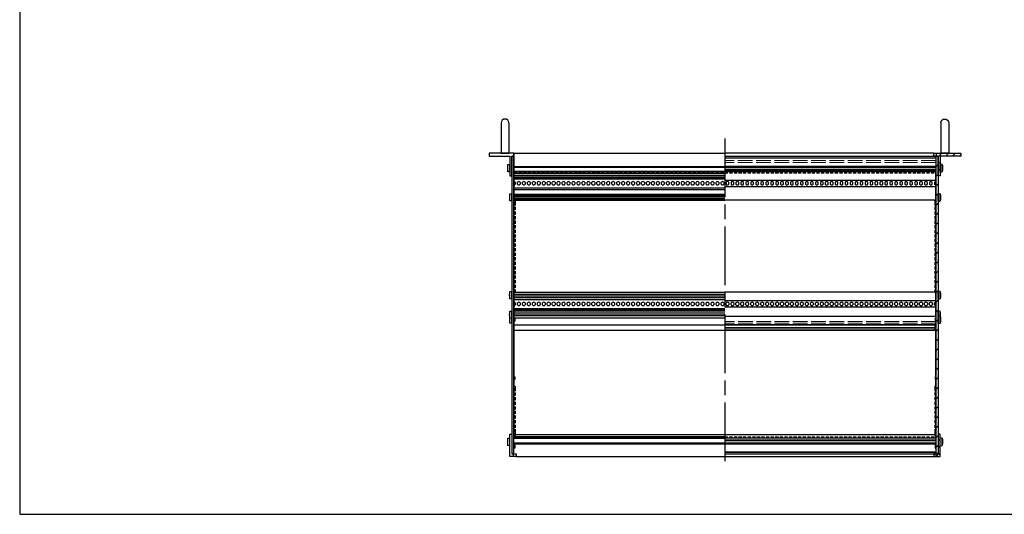
# Model space of a CAD drawing. Units: millimetres. Extents: x 0 to 2015, y 0 to 1400.
# Drawn here: x 0 to 1008, y 0 to 506 of the extents above; entities that cross this region are included whole.
import ezdxf

# ---------------------------------------------------------------- set-up
doc = ezdxf.new("R2010")
doc.units = ezdxf.units.MM
doc.header["$LTSCALE"] = 5
for name, pattern in [('AM_ISO02W050x2', [3.75, 3, -0.75]), ('AM_ISO08W050', [18, 12, -1.5, 3, -1.5]), ('HIDDEN2', [0.1875, 0.125, -0.0625])]:
    doc.linetypes.add(name, pattern=pattern)
for name, color, linetype, lineweight in [('AM_7', 4, 'AM_ISO08W050', 25), ('AM_8', 1, 'Continuous', 25), ('M2.5ﾊﾞｰﾅｯﾄ0', 6, 'AM_ISO02W050x2', 13), ('Zﾚｰﾙ', 8, 'Continuous', 25), ('側板', 2, 'Continuous', 25), ('取付ﾋﾞｽ', 8, 'Continuous', 25), ('取手', 5, 'Continuous', 25), ('導通ｶﾊﾞｰ', 1, 'Continuous', 25), ('導通ｶﾊﾞｰ0', 1, 'Continuous', 25), ('ｺｰﾅｰﾌﾞﾗｹｯﾄ', 7, 'Continuous', 25), ('ﾌﾛﾝﾄﾚｰﾙ', 5, 'Continuous', 25), ('ﾏｳﾝﾄﾌﾞﾗｹｯﾄ', 7, 'Continuous', 25), ('ﾘﾔｶﾊﾞｰﾚｰﾙ', 30, 'Continuous', 25), ('ﾘﾔｾﾝﾀｰﾚｰﾙ', 4, 'Continuous', 25), ('ﾘﾔﾚｰﾙ', 3, 'Continuous', 25)]:
    doc.layers.add(name, color=color, linetype=linetype, lineweight=lineweight)

# ---------------------------------------------------------------- blocks, each defined once
blk = doc.blocks.new('TK-A3')
blk.add_lwpolyline([(0, 0), (403, 0), (403, 280), (0, 280)], close=True)
blk = doc.blocks.new('マウントブラケット断')
at = {"layer": 'ﾏｳﾝﾄﾌﾞﾗｹｯﾄ'}
for p, q in [((4.4, 23), (4.4, 3)), ((6.4, 23), (4.4, 23)), ((6.4, 3), (6.4, 23)), ((0, 3), (0, 0)), ((2.5, 3), (0, 3)), ((4.4, 3), (2.5, 3)), ((2.5, 0), (2.5, 3)), ((27.6, 3), (6.4, 3)), ((27.6, 0), (27.6, 3)), ((0, 0), (2.5, 0)), ((2.5, 0), (27.6, 0))]:
    blk.add_line(p, q, dxfattribs=at)
blk = doc.blocks.new('ビス')
at = {"layer": '取付ﾋﾞｽ'}
for p, q in [((0, 4), (2.1, 3.7)), ((0, 4), (0, -4)), ((2.1, 3.7), (2.1, -3.7)), ((2.1, -3.7), (0, -4))]:
    blk.add_line(p, q, dxfattribs=at)
blk.add_arc((-14.5, 0), 17, 347.5744, 12.4256, dxfattribs=at)
blk = doc.blocks.new('側板-31')
at = {"layer": '側板'}
for p, q in [((304.3, 3), (0, 3)), ((0, 3), (0, 1)), ((0, 1), (304.3, 1)), ((5.6, 0), (5.6, 1)), ((8.7, 1), (8.7, 0)), ((15.7, 0), (15.7, 1)), ((15.7, 0), (15.7, 1)), ((18.6, 1), (18.6, 0)), ((18.6, 1), (18.6, 0)), ((75.7, 0), (75.7, 1)), ((78.6, 1), (78.6, 0)), ((135.7, 0), (135.7, 1)), ((138.6, 1), (138.6, 0)), ((304.3, 1), (304.3, 3)), ((8.7, 0), (5.6, 0)), ((18.6, 0), (15.7, 0)), ((18.6, 0), (15.7, 0)), ((78.6, 0), (75.7, 0)), ((138.6, 0), (135.7, 0))]:
    blk.add_line(p, q, dxfattribs=at)
blk = doc.blocks.new('コーナーブラケット')
at = {"color": 7, "linetype": 'Continuous'}
for p, q in [((3, 6.4), (0, 6.4)), ((0, 6.4), (0, 3.9)), ((0, 3.9), (0, 0)), ((0, 3.8), (3, 3.8)), ((3, 3.9), (3, 6.4)), ((3, 2), (3, 3.9)), ((23, 2), (3, 2)), ((23, 0), (23, 2)), ((0, 0), (23, 0))]:
    blk.add_line(p, q, dxfattribs=at)
blk = doc.blocks.new('導通カバー43-31')
at = {"layer": '導通ｶﾊﾞｰ'}
for p, q in [((0, 242.8), (0, 272)), ((431.3, 272), (0, 272)), ((431.3, 242.8), (431.3, 272)), ((0, 242.8), (1, 242.8)), ((1, 242.8), (1, 240.8)), ((430.3, 242.8), (430.3, 240.8)), ((431.3, 242.8), (430.3, 242.8)), ((0, 150.8), (0, 240.8)), ((0, 240.8), (1, 240.8)), ((431.3, 240.8), (430.3, 240.8)), ((431.3, 150.8), (431.3, 240.8)), ((1, 150.8), (0, 150.8)), ((0, 52.8), (0, 148.8)), ((1, 148.8), (0, 148.8)), ((1, 150.8), (1, 148.8)), ((430.3, 150.8), (430.3, 148.8)), ((430.3, 150.8), (431.3, 150.8)), ((430.3, 148.8), (431.3, 148.8)), ((431.3, 52.8), (431.3, 148.8)), ((0, 52.8), (1, 52.8)), ((0, 5.7), (0, 50.8)), ((0, 50.8), (1, 50.8)), ((1, 52.8), (1, 50.8)), ((430.3, 52.8), (430.3, 50.8)), ((431.3, 52.8), (430.3, 52.8)), ((431.3, 50.8), (430.3, 50.8)), ((431.3, 5.7), (431.3, 50.8)), ((1, 5.7), (0, 5.7)), ((1, 3.7), (0, 3.7)), ((0, 0), (0, 3.7)), ((0, 0), (431.3, 0)), ((1, 5.7), (1, 3.7)), ((430.3, 5.7), (430.3, 3.7)), ((430.3, 5.7), (431.3, 5.7)), ((430.3, 3.7), (431.3, 3.7)), ((431.3, 0), (431.3, 3.7))]:
    blk.add_line(p, q, dxfattribs=at)
at = {"layer": '導通ｶﾊﾞｰ0', "linetype": 'HIDDEN2', "ltscale": 5}
for p, q in [((0, 271), (431.3, 271)), ((1, 240.8), (1, 150.8)), ((430.3, 240.8), (430.3, 150.8)), ((1, 50.8), (1, 5.7)), ((430.3, 50.8), (430.3, 5.7)), ((0, 1), (431.3, 1))]:
    blk.add_line(p, q, dxfattribs=at)
blk = doc.blocks.new('取手266横')
at = {"layer": '取手'}
for p, q in [((-31, 4), (0, 4)), ((0, -4), (0, 4)), ((-31, -4), (0, -4))]:
    blk.add_line(p, q, dxfattribs=at)
blk.add_arc((-31, 0), 4, 90, 270, dxfattribs=at)

msp = doc.modelspace()

# ---------------------------------------------------------------- hatches: boundary and pattern name
at = {"layer": 'AM_8'}
h = msp.add_hatch(dxfattribs=at)
h.set_pattern_fill('_U', color=256, scale=7, angle=45, style=0, pattern_type=0)
h.set_pattern_definition([(45, (3e-13, -146.388), (-4.949747, 4.949747), [])])
h.paths.add_polyline_path([(939.721, 62.048), (939.721, 366.348), (937.721, 366.348), (937.721, 62.048)])
h = msp.add_hatch(dxfattribs=at)
h.set_pattern_fill('_U', color=256, scale=5, angle=45, style=0, pattern_type=0)
h.set_pattern_definition([(45, (1e-13, -284.117), (-3.535534, 3.535534), [])])
h.paths.add_polyline_path([(937.821, 366.398), (939.721, 366.398), (939.721, 346.398), (941.721, 346.398), (941.721, 366.398), (962.921, 366.398), (962.921, 369.398), (937.821, 369.398)])
h = msp.add_hatch(dxfattribs=at)
h.set_pattern_fill('_U', color=256, scale=5, angle=45, style=0, pattern_type=0)
h.set_pattern_definition([(45, (106.68, -206.388), (-3.535534, 3.535534), [])])
h.paths.add_polyline_path([(939.721, 61.998), (937.921, 61.998), (937.921, 58.998), (941.721, 58.998), (941.721, 81.998), (939.721, 81.998), (939.721, 62.048)])

# ---------------------------------------------------------------- linework, layer by layer
at = {"layer": 'AM_7'}
msp.add_line((721.621, 384.398), (721.621, 47.048), dxfattribs=at)
at = {"layer": 'M2.5ﾊﾞｰﾅｯﾄ0'}
for p, q in [((937.401, 361.898), (721.621, 361.898)), ((937.401, 359.898), (721.621, 359.898)), ((937.521, 197.398), (721.621, 197.398)), ((937.521, 195.398), (721.621, 195.398))]:
    msp.add_line(p, q, dxfattribs=at)
at = {"layer": 'Zﾚｰﾙ'}
for p, q in [((721.621, 193.898), (936.551, 193.898)), ((936.551, 193.898), (936.551, 188.398)), ((721.621, 190.898), (936.551, 190.898)), ((721.621, 188.398), (936.551, 188.398))]:
    msp.add_line(p, q, dxfattribs=at)
at = {"layer": '側板'}
msp.add_line((505.521, 366.348), (503.521, 366.348), dxfattribs=at)
at = {"layer": '取付ﾋﾞｽ'}
for p, q in [((501.421, 327.849), (503.521, 328.198)), ((501.421, 320.547), (501.421, 327.849)), ((503.521, 320.198), (503.521, 328.198)), ((503.521, 320.198), (501.421, 320.547)), ((941.821, 207.849), (939.721, 208.198)), ((939.721, 203.198), (939.721, 208.198)), ((941.821, 202.849), (941.821, 207.849)), ((501.421, 195.547), (501.421, 200.547)), ((503.521, 195.198), (501.421, 195.547)), ((503.521, 195.198), (503.521, 200.198))]:
    msp.add_line(p, q, dxfattribs=at)
for centre, start, end in [((517.99, 324.198), 167.574419, 192.425581), ((517.99, 199.198), 171.526402, 192.425581), ((925.253, 204.198), 351.526402, 12.425581)]:
    msp.add_arc(centre, 16.966, start, end, dxfattribs=at)
at = {"layer": 'ﾌﾛﾝﾄﾚｰﾙ'}
for p, q in [((505.721, 369.398), (505.721, 356.348)), ((505.721, 369.398), (721.621, 369.398)), ((935.321, 369.398), (721.621, 369.398)), ((721.621, 366.398), (937.521, 366.398)), ((721.621, 364.698), (937.521, 364.698)), ((721.621, 364.548), (937.521, 364.548)), ((937.521, 366.398), (937.521, 340.445)), ((501.521, 357.698), (501.521, 357.848)), ((505.721, 356.348), (505.721, 355.948)), ((505.721, 355.948), (721.621, 355.948)), ((505.721, 355.948), (505.721, 355.248)), ((505.721, 355.248), (721.621, 355.248)), ((505.721, 355.248), (505.721, 354.848)), ((505.721, 354.848), (505.721, 350.998)), ((721.621, 356.276), (937.521, 356.276)), ((721.621, 355.191), (937.521, 355.191)), ((721.621, 353.205), (937.521, 353.205)), ((941.721, 357.698), (941.721, 357.848)), ((505.721, 350.998), (721.621, 350.998)), ((505.721, 350.998), (505.721, 349.098)), ((505.721, 349.098), (721.621, 349.098)), ((505.721, 349.098), (505.721, 347.098)), ((505.721, 347.098), (721.621, 347.098)), ((505.721, 347.098), (505.721, 345.098)), ((505.721, 345.098), (721.621, 345.098)), ((505.721, 345.098), (505.721, 344.298)), ((505.721, 344.298), (721.621, 344.298)), ((505.721, 344.298), (505.721, 343.298)), ((505.721, 343.298), (721.621, 343.298)), ((505.721, 343.298), (505.721, 340.448)), ((721.621, 352.12), (937.521, 352.12)), ((505.721, 336.948), (505.721, 334.098)), ((505.721, 334.098), (721.621, 334.098)), ((505.721, 334.098), (505.721, 332.298)), ((507.121, 339.748), (507.121, 337.648)), ((509.401, 337.648), (509.401, 339.748)), ((512.201, 339.748), (512.201, 337.648)), ((514.481, 337.648), (514.481, 339.748)), ((517.281, 339.748), (517.281, 337.648)), ((519.561, 337.648), (519.561, 339.748)), ((522.361, 339.748), (522.361, 337.648)), ((524.641, 337.648), (524.641, 339.748)), ((527.441, 339.748), (527.441, 337.648)), ((529.721, 337.648), (529.721, 339.748)), ((532.521, 339.748), (532.521, 337.648)), ((534.801, 337.648), (534.801, 339.748)), ((537.601, 339.748), (537.601, 337.648)), ((539.881, 337.648), (539.881, 339.748)), ((542.681, 339.748), (542.681, 337.648)), ((544.961, 337.648), (544.961, 339.748)), ((547.761, 339.748), (547.761, 337.648)), ((550.041, 337.648), (550.041, 339.748)), ((552.841, 339.748), (552.841, 337.648)), ((555.121, 337.648), (555.121, 339.748)), ((557.921, 339.748), (557.921, 337.648)), ((560.201, 337.648), (560.201, 339.748)), ((563.001, 339.748), (563.001, 337.648)), ((565.281, 337.648), (565.281, 339.748)), ((568.081, 339.748), (568.081, 337.648)), ((570.361, 337.648), (570.361, 339.748)), ((573.161, 339.748), (573.161, 337.648)), ((575.441, 337.648), (575.441, 339.748)), ((578.241, 339.748), (578.241, 337.648)), ((580.521, 337.648), (580.521, 339.748)), ((583.321, 339.748), (583.321, 337.648)), ((585.601, 337.648), (585.601, 339.748)), ((588.401, 339.748), (588.401, 337.648)), ((590.681, 337.648), (590.681, 339.748)), ((593.481, 339.748), (593.481, 337.648)), ((595.761, 337.648), (595.761, 339.748)), ((598.561, 339.748), (598.561, 337.648)), ((600.841, 337.648), (600.841, 339.748)), ((603.641, 339.748), (603.641, 337.648)), ((605.921, 337.648), (605.921, 339.748)), ((608.721, 339.748), (608.721, 337.648)), ((611.001, 337.648), (611.001, 339.748)), ((613.801, 339.748), (613.801, 337.648)), ((616.081, 337.648), (616.081, 339.748)), ((618.881, 339.748), (618.881, 337.648)), ((621.161, 337.648), (621.161, 339.748)), ((623.961, 339.748), (623.961, 337.648)), ((626.241, 337.648), (626.241, 339.748)), ((629.041, 339.748), (629.041, 337.648)), ((631.321, 337.648), (631.321, 339.748)), ((634.121, 339.748), (634.121, 337.648)), ((636.401, 337.648), (636.401, 339.748)), ((639.201, 339.748), (639.201, 337.648)), ((641.481, 337.648), (641.481, 339.748)), ((644.281, 339.748), (644.281, 337.648)), ((646.561, 337.648), (646.561, 339.748)), ((649.361, 339.748), (649.361, 337.648)), ((651.641, 337.648), (651.641, 339.748)), ((654.441, 339.748), (654.441, 337.648)), ((656.721, 337.648), (656.721, 339.748)), ((659.521, 339.748), (659.521, 337.648)), ((661.801, 337.648), (661.801, 339.748)), ((664.601, 339.748), (664.601, 337.648)), ((666.881, 337.648), (666.881, 339.748)), ((669.681, 339.748), (669.681, 337.648)), ((671.961, 337.648), (671.961, 339.748)), ((674.761, 339.748), (674.761, 337.648)), ((677.041, 337.648), (677.041, 339.748)), ((679.841, 339.748), (679.841, 337.648)), ((682.121, 337.648), (682.121, 339.748)), ((684.921, 339.748), (684.921, 337.648)), ((687.201, 337.648), (687.201, 339.748)), ((690.001, 339.748), (690.001, 337.648)), ((692.281, 337.648), (692.281, 339.748)), ((695.081, 339.748), (695.081, 337.648)), ((697.361, 337.648), (697.361, 339.748)), ((700.161, 339.748), (700.161, 337.648)), ((702.441, 337.648), (702.441, 339.748)), ((705.241, 339.748), (705.241, 337.648)), ((707.521, 337.648), (707.521, 339.748)), ((710.321, 339.748), (710.321, 337.648)), ((712.601, 337.648), (712.601, 339.748)), ((715.401, 339.748), (715.401, 337.648)), ((717.681, 337.648), (717.681, 339.748)), ((720.481, 339.748), (720.481, 337.648)), ((721.621, 341.948), (937.521, 341.948)), ((721.621, 335.448), (937.521, 335.448)), ((722.761, 339.748), (722.761, 337.648)), ((725.561, 337.648), (725.561, 339.748)), ((727.841, 339.748), (727.841, 337.648)), ((730.641, 337.648), (730.641, 339.748)), ((732.921, 339.748), (732.921, 337.648)), ((735.721, 337.648), (735.721, 339.748)), ((738.001, 339.748), (738.001, 337.648)), ((740.801, 337.648), (740.801, 339.748)), ((743.081, 339.748), (743.081, 337.648)), ((745.881, 337.648), (745.881, 339.748)), ((748.161, 339.748), (748.161, 337.648)), ((750.961, 337.648), (750.961, 339.748)), ((753.241, 339.748), (753.241, 337.648)), ((756.041, 337.648), (756.041, 339.748)), ((758.321, 339.748), (758.321, 337.648)), ((761.121, 337.648), (761.121, 339.748)), ((763.401, 339.748), (763.401, 337.648)), ((766.201, 337.648), (766.201, 339.748)), ((768.481, 339.748), (768.481, 337.648)), ((771.281, 337.648), (771.281, 339.748)), ((773.561, 339.748), (773.561, 337.648)), ((776.361, 337.648), (776.361, 339.748)), ((778.641, 339.748), (778.641, 337.648)), ((781.441, 337.648), (781.441, 339.748)), ((783.721, 339.748), (783.721, 337.648)), ((786.521, 337.648), (786.521, 339.748)), ((788.801, 339.748), (788.801, 337.648)), ((791.601, 337.648), (791.601, 339.748)), ((793.881, 339.748), (793.881, 337.648)), ((796.681, 337.648), (796.681, 339.748)), ((798.961, 339.748), (798.961, 337.648)), ((801.761, 337.648), (801.761, 339.748)), ((804.041, 339.748), (804.041, 337.648)), ((806.841, 337.648), (806.841, 339.748)), ((809.121, 339.748), (809.121, 337.648)), ((811.921, 337.648), (811.921, 339.748)), ((814.201, 339.748), (814.201, 337.648)), ((817.001, 337.648), (817.001, 339.748)), ((819.281, 339.748), (819.281, 337.648)), ((822.081, 337.648), (822.081, 339.748)), ((824.361, 339.748), (824.361, 337.648)), ((827.161, 337.648), (827.161, 339.748)), ((829.441, 339.748), (829.441, 337.648)), ((832.241, 337.648), (832.241, 339.748)), ((834.521, 339.748), (834.521, 337.648)), ((837.321, 337.648), (837.321, 339.748)), ((839.601, 339.748), (839.601, 337.648)), ((842.401, 337.648), (842.401, 339.748)), ((844.681, 339.748), (844.681, 337.648)), ((847.481, 337.648), (847.481, 339.748)), ((849.761, 339.748), (849.761, 337.648)), ((852.561, 337.648), (852.561, 339.748)), ((854.841, 339.748), (854.841, 337.648)), ((857.641, 337.648), (857.641, 339.748)), ((859.921, 339.748), (859.921, 337.648)), ((862.721, 337.648), (862.721, 339.748)), ((865.001, 339.748), (865.001, 337.648)), ((867.801, 337.648), (867.801, 339.748)), ((870.081, 339.748), (870.081, 337.648)), ((872.881, 337.648), (872.881, 339.748)), ((875.161, 339.748), (875.161, 337.648)), ((877.961, 337.648), (877.961, 339.748)), ((880.241, 339.748), (880.241, 337.648)), ((883.041, 337.648), (883.041, 339.748)), ((885.321, 339.748), (885.321, 337.648)), ((888.121, 337.648), (888.121, 339.748)), ((890.401, 339.748), (890.401, 337.648)), ((893.201, 337.648), (893.201, 339.748)), ((895.481, 339.748), (895.481, 337.648)), ((898.281, 337.648), (898.281, 339.748)), ((900.561, 339.748), (900.561, 337.648)), ((903.361, 337.648), (903.361, 339.748)), ((905.641, 339.748), (905.641, 337.648)), ((908.441, 337.648), (908.441, 339.748)), ((910.721, 339.748), (910.721, 337.648)), ((913.521, 337.648), (913.521, 339.748)), ((915.801, 339.748), (915.801, 337.648)), ((918.601, 337.648), (918.601, 339.748)), ((920.881, 339.748), (920.881, 337.648)), ((923.681, 337.648), (923.681, 339.748)), ((925.961, 339.748), (925.961, 337.648)), ((928.761, 337.648), (928.761, 339.748)), ((931.041, 339.748), (931.041, 337.648)), ((933.841, 337.648), (933.841, 339.748)), ((936.121, 339.748), (936.121, 337.648)), ((937.521, 336.948), (937.521, 321.298)), ((503.521, 327.698), (503.521, 327.848)), ((505.721, 332.298), (721.621, 332.298)), ((505.721, 332.298), (505.721, 327.498)), ((505.721, 327.498), (721.621, 327.498)), ((505.721, 327.498), (505.721, 326.276)), ((505.721, 326.276), (721.621, 326.276)), ((505.721, 326.276), (505.721, 325.218)), ((505.721, 325.218), (505.721, 325.191)), ((505.721, 325.191), (721.621, 325.191)), ((505.721, 325.191), (505.721, 323.205)), ((721.621, 323.205), (505.721, 323.205)), ((505.721, 323.205), (505.721, 323.178)), ((505.721, 323.178), (505.721, 322.12)), ((939.721, 327.698), (939.721, 327.848)), ((505.721, 322.12), (721.621, 322.12)), ((505.721, 322.12), (505.721, 321.298)), ((505.721, 321.298), (721.621, 321.298)), ((937.521, 321.298), (721.621, 321.298)), ((503.521, 227.698), (503.521, 227.848)), ((939.721, 227.698), (939.721, 227.848)), ((503.521, 207.698), (503.521, 207.848)), ((939.721, 207.698), (939.721, 207.848))]:
    msp.add_line(p, q, dxfattribs=at)
for centre, start, end in [((505.721, 338.698), 36.869898, 90), ((505.721, 338.698), 270, 323.130102), ((510.801, 338.698), 36.869898, 143.130102), ((510.801, 338.698), 216.869898, 323.130102), ((515.881, 338.698), 36.869898, 143.130102), ((515.881, 338.698), 216.869898, 323.130102), ((520.961, 338.698), 36.869898, 143.130102), ((520.961, 338.698), 216.869898, 323.130102), ((526.041, 338.698), 36.869898, 143.130102), ((526.041, 338.698), 216.869898, 323.130102), ((531.121, 338.698), 36.869898, 143.130102), ((531.121, 338.698), 216.869898, 323.130102), ((536.201, 338.698), 36.869898, 143.130102), ((536.201, 338.698), 216.869898, 323.130102), ((541.281, 338.698), 36.869898, 143.130102), ((541.281, 338.698), 216.869898, 323.130102), ((546.361, 338.698), 36.869898, 143.130102), ((546.361, 338.698), 216.869898, 323.130102), ((551.441, 338.698), 36.869898, 143.130102), ((551.441, 338.698), 216.869898, 323.130102), ((556.521, 338.698), 36.869898, 143.130102), ((556.521, 338.698), 216.869898, 323.130102), ((561.601, 338.698), 36.869898, 143.130102), ((561.601, 338.698), 216.869898, 323.130102), ((566.681, 338.698), 36.869898, 143.130102), ((566.681, 338.698), 216.869898, 323.130102), ((571.761, 338.698), 36.869898, 143.130102), ((571.761, 338.698), 216.869898, 323.130102), ((576.841, 338.698), 36.869898, 143.130102), ((576.841, 338.698), 216.869898, 323.130102), ((581.921, 338.698), 36.869898, 143.130102), ((581.921, 338.698), 216.869898, 323.130102), ((587.001, 338.698), 36.869898, 143.130102), ((587.001, 338.698), 216.869898, 323.130102), ((592.081, 338.698), 36.869898, 143.130102), ((592.081, 338.698), 216.869898, 323.130102), ((597.161, 338.698), 36.869898, 143.130102), ((597.161, 338.698), 216.869898, 323.130102), ((602.241, 338.698), 36.869898, 143.130102), ((602.241, 338.698), 216.869898, 323.130102), ((607.321, 338.698), 36.869898, 143.130102), ((607.321, 338.698), 216.869898, 323.130102), ((612.401, 338.698), 36.869898, 143.130102), ((612.401, 338.698), 216.869898, 323.130102), ((617.481, 338.698), 36.869898, 143.130102), ((617.481, 338.698), 216.869898, 323.130102), ((622.561, 338.698), 36.869898, 143.130102), ((622.561, 338.698), 216.869898, 323.130102), ((627.641, 338.698), 36.869898, 143.130102), ((627.641, 338.698), 216.869898, 323.130102), ((632.721, 338.698), 36.869898, 143.130102), ((632.721, 338.698), 216.869898, 323.130102), ((637.801, 338.698), 36.869898, 143.130102), ((637.801, 338.698), 216.869898, 323.130102), ((642.881, 338.698), 36.869898, 143.130102), ((642.881, 338.698), 216.869898, 323.130102), ((647.961, 338.698), 36.869898, 143.130102), ((647.961, 338.698), 216.869898, 323.130102), ((653.041, 338.698), 36.869898, 143.130102), ((653.041, 338.698), 216.869898, 323.130102), ((658.121, 338.698), 36.869898, 143.130102), ((658.121, 338.698), 216.869898, 323.130102), ((663.201, 338.698), 36.869898, 143.130102), ((663.201, 338.698), 216.869898, 323.130102), ((668.281, 338.698), 36.869898, 143.130102), ((668.281, 338.698), 216.869898, 323.130102), ((673.361, 338.698), 36.869898, 143.130102), ((673.361, 338.698), 216.869898, 323.130102), ((678.441, 338.698), 36.869898, 143.130102), ((678.441, 338.698), 216.869898, 323.130102), ((683.521, 338.698), 36.869898, 143.130102), ((683.521, 338.698), 216.869898, 323.130102), ((688.601, 338.698), 36.869898, 143.130102), ((688.601, 338.698), 216.869898, 323.130102), ((693.681, 338.698), 36.869898, 143.130102), ((693.681, 338.698), 216.869898, 323.130102), ((698.761, 338.698), 36.869898, 143.130102), ((698.761, 338.698), 216.869898, 323.130102), ((703.841, 338.698), 36.869898, 143.130102), ((703.841, 338.698), 216.869898, 323.130102), ((708.921, 338.698), 36.869898, 143.130102), ((708.921, 338.698), 216.869898, 323.130102), ((714.001, 338.698), 36.869898, 143.130102), ((714.001, 338.698), 216.869898, 323.130102), ((719.081, 338.698), 36.869898, 143.130102), ((719.081, 338.698), 216.869898, 323.130102), ((724.161, 338.698), 36.869898, 143.130102), ((724.161, 338.698), 216.869898, 323.130102), ((729.241, 338.698), 36.869898, 143.130102), ((729.241, 338.698), 216.869898, 323.130102), ((734.321, 338.698), 36.869898, 143.130102), ((734.321, 338.698), 216.869898, 323.130102), ((739.401, 338.698), 36.869898, 143.130102), ((739.401, 338.698), 216.869898, 323.130102), ((744.481, 338.698), 36.869898, 143.130102), ((744.481, 338.698), 216.869898, 323.130102), ((749.561, 338.698), 36.869898, 143.130102), ((749.561, 338.698), 216.869898, 323.130102), ((754.641, 338.698), 36.869898, 143.130102), ((754.641, 338.698), 216.869898, 323.130102), ((759.721, 338.698), 36.869898, 143.130102), ((759.721, 338.698), 216.869898, 323.130102), ((764.801, 338.698), 36.869898, 143.130102), ((764.801, 338.698), 216.869898, 323.130102), ((769.881, 338.698), 36.869898, 143.130102), ((769.881, 338.698), 216.869898, 323.130102), ((774.961, 338.698), 36.869898, 143.130102), ((774.961, 338.698), 216.869898, 323.130102), ((780.041, 338.698), 36.869898, 143.130102), ((780.041, 338.698), 216.869898, 323.130102), ((785.121, 338.698), 36.869898, 143.130102), ((785.121, 338.698), 216.869898, 323.130102), ((790.201, 338.698), 36.869898, 143.130102), ((790.201, 338.698), 216.869898, 323.130102), ((795.281, 338.698), 36.869898, 143.130102), ((795.281, 338.698), 216.869898, 323.130102), ((800.361, 338.698), 36.869898, 143.130102), ((800.361, 338.698), 216.869898, 323.130102), ((805.441, 338.698), 36.869898, 143.130102), ((805.441, 338.698), 216.869898, 323.130102), ((810.521, 338.698), 36.869898, 143.130102), ((810.521, 338.698), 216.869898, 323.130102), ((815.601, 338.698), 36.869898, 143.130102), ((815.601, 338.698), 216.869898, 323.130102), ((820.681, 338.698), 36.869898, 143.130102), ((820.681, 338.698), 216.869898, 323.130102), ((825.761, 338.698), 36.869898, 143.130102), ((825.761, 338.698), 216.869898, 323.130102), ((830.841, 338.698), 36.869898, 143.130102), ((830.841, 338.698), 216.869898, 323.130102), ((835.921, 338.698), 36.869898, 143.130102), ((835.921, 338.698), 216.869898, 323.130102), ((841.001, 338.698), 36.869898, 143.130102), ((841.001, 338.698), 216.869898, 323.130102), ((846.081, 338.698), 36.869898, 143.130102), ((846.081, 338.698), 216.869898, 323.130102), ((851.161, 338.698), 36.869898, 143.130102), ((851.161, 338.698), 216.869898, 323.130102), ((856.241, 338.698), 36.869898, 143.130102), ((856.241, 338.698), 216.869898, 323.130102), ((861.321, 338.698), 36.869898, 143.130102), ((861.321, 338.698), 216.869898, 323.130102), ((866.401, 338.698), 36.869898, 143.130102), ((866.401, 338.698), 216.869898, 323.130102), ((871.481, 338.698), 36.869898, 143.130102), ((871.481, 338.698), 216.869898, 323.130102), ((876.561, 338.698), 36.869898, 143.130102), ((876.561, 338.698), 216.869898, 323.130102), ((881.641, 338.698), 36.869898, 143.130102), ((881.641, 338.698), 216.869898, 323.130102), ((886.721, 338.698), 36.869898, 143.130102), ((886.721, 338.698), 216.869898, 323.130102), ((891.801, 338.698), 36.869898, 143.130102), ((891.801, 338.698), 216.869898, 323.130102), ((896.881, 338.698), 36.869898, 143.130102), ((896.881, 338.698), 216.869898, 323.130102), ((901.961, 338.698), 36.869898, 143.130102), ((901.961, 338.698), 216.869898, 323.130102), ((907.041, 338.698), 36.869898, 143.130102), ((907.041, 338.698), 216.869898, 323.130102), ((912.121, 338.698), 36.869898, 143.130102), ((912.121, 338.698), 216.869898, 323.130102), ((917.201, 338.698), 36.869898, 143.130102), ((917.201, 338.698), 216.869898, 323.130102), ((922.281, 338.698), 36.869898, 143.130102), ((922.281, 338.698), 216.869898, 323.130102), ((927.361, 338.698), 36.869898, 143.130102), ((927.361, 338.698), 216.869898, 323.130102), ((932.441, 338.698), 36.869898, 143.130102), ((932.441, 338.698), 216.869898, 323.130102), ((937.521, 338.698), 90, 143.130102), ((937.521, 338.698), 216.869898, 270)]:
    msp.add_arc(centre, 1.75, start, end, dxfattribs=at)
at = {"layer": 'ﾏｳﾝﾄﾌﾞﾗｹｯﾄ'}
for p, q in [((480.321, 369.398), (480.321, 366.398)), ((505.421, 369.398), (480.321, 369.398)), ((480.321, 366.398), (501.521, 366.398)), ((501.521, 366.398), (501.521, 346.398)), ((503.521, 366.398), (505.421, 366.398)), ((503.521, 346.398), (503.521, 366.398)), ((505.421, 369.398), (505.421, 366.398)), ((505.721, 369.398), (505.421, 369.398)), ((505.421, 366.398), (505.721, 366.398)), ((501.521, 346.398), (503.521, 346.398))]:
    msp.add_line(p, q, dxfattribs=at)
at = {"layer": 'ﾘﾔｶﾊﾞｰﾚｰﾙ'}
for p, q in [((505.721, 81.698), (721.621, 81.698)), ((721.621, 81.698), (937.521, 81.698)), ((505.721, 79.698), (721.621, 79.698)), ((505.721, 77.898), (721.621, 77.898)), ((505.721, 73.048), (721.621, 73.048)), ((505.721, 72.148), (721.621, 72.148)), ((721.621, 76.276), (937.521, 76.276)), ((937.521, 75.191), (721.621, 75.191)), ((721.621, 73.205), (937.521, 73.205)), ((721.621, 72.12), (937.521, 72.12)), ((721.621, 63.848), (937.521, 63.848)), ((721.621, 63.698), (937.521, 63.698)), ((721.621, 61.998), (937.521, 61.998)), ((507.921, 58.998), (721.621, 58.998)), ((721.621, 58.998), (935.321, 58.998))]:
    msp.add_line(p, q, dxfattribs=at)
at = {"layer": 'ﾘﾔｾﾝﾀｰﾚｰﾙ'}
for p, q in [((505.721, 202.198), (505.721, 201.198)), ((937.521, 202.198), (721.621, 202.198)), ((937.521, 202.198), (937.521, 201.198)), ((937.521, 202.198), (937.521, 193.898)), ((937.521, 193.898), (721.621, 193.898))]:
    msp.add_line(p, q, dxfattribs=at)
at = {"layer": 'ﾘﾔﾚｰﾙ'}
for p, q in [((505.721, 227.098), (505.721, 216.948)), ((505.721, 227.098), (721.621, 227.098)), ((505.721, 225.098), (721.621, 225.098)), ((721.621, 223.205), (505.721, 223.205)), ((505.721, 221.946), (721.621, 221.946)), ((937.521, 227.098), (721.621, 227.098)), ((937.521, 216.948), (937.521, 227.098)), ((505.721, 219.798), (721.621, 219.798)), ((505.721, 213.448), (505.721, 188.398)), ((507.121, 216.248), (507.121, 214.148)), ((509.401, 214.148), (509.401, 216.248)), ((512.201, 216.248), (512.201, 214.148)), ((514.481, 214.148), (514.481, 216.248)), ((517.281, 216.248), (517.281, 214.148)), ((519.561, 214.148), (519.561, 216.248)), ((522.361, 216.248), (522.361, 214.148)), ((524.641, 214.148), (524.641, 216.248)), ((527.441, 216.248), (527.441, 214.148)), ((529.721, 214.148), (529.721, 216.248)), ((532.521, 216.248), (532.521, 214.148)), ((534.801, 214.148), (534.801, 216.248)), ((537.601, 216.248), (537.601, 214.148)), ((539.881, 214.148), (539.881, 216.248)), ((542.681, 216.248), (542.681, 214.148)), ((544.961, 214.148), (544.961, 216.248)), ((547.761, 216.248), (547.761, 214.148)), ((550.041, 214.148), (550.041, 216.248)), ((552.841, 216.248), (552.841, 214.148)), ((555.121, 214.148), (555.121, 216.248)), ((557.921, 216.248), (557.921, 214.148)), ((560.201, 214.148), (560.201, 216.248)), ((563.001, 216.248), (563.001, 214.148)), ((565.281, 214.148), (565.281, 216.248)), ((568.081, 216.248), (568.081, 214.148)), ((570.361, 214.148), (570.361, 216.248)), ((573.161, 216.248), (573.161, 214.148)), ((575.441, 214.148), (575.441, 216.248)), ((578.241, 216.248), (578.241, 214.148)), ((580.521, 214.148), (580.521, 216.248)), ((583.321, 216.248), (583.321, 214.148)), ((585.601, 214.148), (585.601, 216.248)), ((588.401, 216.248), (588.401, 214.148)), ((590.681, 214.148), (590.681, 216.248)), ((593.481, 216.248), (593.481, 214.148)), ((595.761, 214.148), (595.761, 216.248)), ((598.561, 216.248), (598.561, 214.148)), ((600.841, 214.148), (600.841, 216.248)), ((603.641, 216.248), (603.641, 214.148)), ((605.921, 214.148), (605.921, 216.248)), ((608.721, 216.248), (608.721, 214.148)), ((611.001, 214.148), (611.001, 216.248)), ((613.801, 216.248), (613.801, 214.148)), ((616.081, 214.148), (616.081, 216.248)), ((618.881, 216.248), (618.881, 214.148)), ((621.161, 214.148), (621.161, 216.248)), ((623.961, 216.248), (623.961, 214.148)), ((626.241, 214.148), (626.241, 216.248)), ((629.041, 216.248), (629.041, 214.148)), ((631.321, 214.148), (631.321, 216.248)), ((634.121, 216.248), (634.121, 214.148)), ((636.401, 214.148), (636.401, 216.248)), ((639.201, 216.248), (639.201, 214.148)), ((641.481, 214.148), (641.481, 216.248)), ((644.281, 216.248), (644.281, 214.148)), ((646.561, 214.148), (646.561, 216.248)), ((649.361, 216.248), (649.361, 214.148)), ((651.641, 214.148), (651.641, 216.248)), ((654.441, 216.248), (654.441, 214.148)), ((656.721, 214.148), (656.721, 216.248)), ((659.521, 216.248), (659.521, 214.148)), ((661.801, 214.148), (661.801, 216.248)), ((664.601, 216.248), (664.601, 214.148)), ((666.881, 214.148), (666.881, 216.248)), ((669.681, 216.248), (669.681, 214.148)), ((671.961, 214.148), (671.961, 216.248)), ((674.761, 216.248), (674.761, 214.148)), ((677.041, 214.148), (677.041, 216.248)), ((679.841, 216.248), (679.841, 214.148)), ((682.121, 214.148), (682.121, 216.248)), ((684.921, 216.248), (684.921, 214.148)), ((687.201, 214.148), (687.201, 216.248)), ((690.001, 216.248), (690.001, 214.148)), ((692.281, 214.148), (692.281, 216.248)), ((695.081, 216.248), (695.081, 214.148)), ((697.361, 214.148), (697.361, 216.248)), ((700.161, 216.248), (700.161, 214.148)), ((702.441, 214.148), (702.441, 216.248)), ((705.241, 216.248), (705.241, 214.148)), ((707.521, 214.148), (707.521, 216.248)), ((710.321, 216.248), (710.321, 214.148)), ((712.601, 214.148), (712.601, 216.248)), ((715.401, 216.248), (715.401, 214.148)), ((717.681, 214.148), (717.681, 216.248)), ((720.481, 216.248), (720.481, 214.148)), ((937.521, 218.448), (721.621, 218.448)), ((937.521, 211.948), (721.621, 211.948)), ((722.761, 214.148), (722.761, 216.248)), ((725.561, 216.248), (725.561, 214.148)), ((727.841, 214.148), (727.841, 216.248)), ((730.641, 216.248), (730.641, 214.148)), ((732.921, 214.148), (732.921, 216.248)), ((735.721, 216.248), (735.721, 214.148)), ((738.001, 214.148), (738.001, 216.248)), ((740.801, 216.248), (740.801, 214.148)), ((743.081, 214.148), (743.081, 216.248)), ((745.881, 216.248), (745.881, 214.148)), ((748.161, 214.148), (748.161, 216.248)), ((750.961, 216.248), (750.961, 214.148)), ((753.241, 214.148), (753.241, 216.248)), ((756.041, 216.248), (756.041, 214.148)), ((758.321, 214.148), (758.321, 216.248)), ((761.121, 216.248), (761.121, 214.148)), ((763.401, 214.148), (763.401, 216.248)), ((766.201, 216.248), (766.201, 214.148)), ((768.481, 214.148), (768.481, 216.248)), ((771.281, 216.248), (771.281, 214.148)), ((773.561, 214.148), (773.561, 216.248)), ((776.361, 216.248), (776.361, 214.148)), ((778.641, 214.148), (778.641, 216.248)), ((781.441, 216.248), (781.441, 214.148)), ((783.721, 214.148), (783.721, 216.248)), ((786.521, 216.248), (786.521, 214.148)), ((788.801, 214.148), (788.801, 216.248)), ((791.601, 216.248), (791.601, 214.148)), ((793.881, 214.148), (793.881, 216.248)), ((796.681, 216.248), (796.681, 214.148)), ((798.961, 214.148), (798.961, 216.248)), ((801.761, 216.248), (801.761, 214.148)), ((804.041, 214.148), (804.041, 216.248)), ((806.841, 216.248), (806.841, 214.148)), ((809.121, 214.148), (809.121, 216.248)), ((811.921, 216.248), (811.921, 214.148)), ((814.201, 214.148), (814.201, 216.248)), ((817.001, 216.248), (817.001, 214.148)), ((819.281, 214.148), (819.281, 216.248)), ((822.081, 216.248), (822.081, 214.148)), ((824.361, 214.148), (824.361, 216.248)), ((827.161, 216.248), (827.161, 214.148)), ((829.441, 214.148), (829.441, 216.248)), ((832.241, 216.248), (832.241, 214.148)), ((834.521, 214.148), (834.521, 216.248)), ((837.321, 216.248), (837.321, 214.148)), ((839.601, 214.148), (839.601, 216.248)), ((842.401, 216.248), (842.401, 214.148)), ((844.681, 214.148), (844.681, 216.248)), ((847.481, 216.248), (847.481, 214.148)), ((849.761, 214.148), (849.761, 216.248)), ((852.561, 216.248), (852.561, 214.148)), ((854.841, 214.148), (854.841, 216.248)), ((857.641, 216.248), (857.641, 214.148)), ((859.921, 214.148), (859.921, 216.248)), ((862.721, 216.248), (862.721, 214.148)), ((865.001, 214.148), (865.001, 216.248)), ((867.801, 216.248), (867.801, 214.148)), ((870.081, 214.148), (870.081, 216.248)), ((872.881, 216.248), (872.881, 214.148)), ((875.161, 214.148), (875.161, 216.248)), ((877.961, 216.248), (877.961, 214.148)), ((880.241, 214.148), (880.241, 216.248)), ((883.041, 216.248), (883.041, 214.148)), ((885.321, 214.148), (885.321, 216.248)), ((888.121, 216.248), (888.121, 214.148)), ((890.401, 214.148), (890.401, 216.248)), ((893.201, 216.248), (893.201, 214.148)), ((895.481, 214.148), (895.481, 216.248)), ((898.281, 216.248), (898.281, 214.148)), ((900.561, 214.148), (900.561, 216.248)), ((903.361, 216.248), (903.361, 214.148)), ((905.641, 214.148), (905.641, 216.248)), ((908.441, 216.248), (908.441, 214.148)), ((910.721, 214.148), (910.721, 216.248)), ((913.521, 216.248), (913.521, 214.148)), ((915.801, 214.148), (915.801, 216.248)), ((918.601, 216.248), (918.601, 214.148)), ((920.881, 214.148), (920.881, 216.248)), ((923.681, 216.248), (923.681, 214.148)), ((925.961, 214.148), (925.961, 216.248)), ((928.761, 216.248), (928.761, 214.148)), ((931.041, 214.148), (931.041, 216.248)), ((933.841, 216.248), (933.841, 214.148)), ((936.121, 214.148), (936.121, 216.248)), ((937.521, 188.398), (937.521, 213.448)), ((505.721, 210.598), (721.621, 210.598)), ((505.721, 209.798), (721.621, 209.798)), ((505.721, 208.998), (721.621, 208.998)), ((505.721, 207.098), (721.621, 207.098)), ((505.721, 205.098), (721.621, 205.098)), ((721.621, 203.205), (505.721, 203.205)), ((505.721, 201.138), (721.621, 201.138)), ((505.721, 193.898), (721.621, 193.898)), ((721.621, 193.898), (937.521, 193.898)), ((505.721, 188.398), (721.621, 188.398)), ((937.521, 190.898), (721.621, 190.898)), ((937.521, 188.398), (721.621, 188.398))]:
    msp.add_line(p, q, dxfattribs=at)
for centre, start, end in [((505.721, 215.198), 36.869898, 90), ((505.721, 215.198), 270, 323.130102), ((510.801, 215.198), 36.869898, 143.130102), ((510.801, 215.198), 216.869898, 323.130102), ((515.881, 215.198), 36.869898, 143.130102), ((515.881, 215.198), 216.869898, 323.130102), ((520.961, 215.198), 36.869898, 143.130102), ((520.961, 215.198), 216.869898, 323.130102), ((526.041, 215.198), 36.869898, 143.130102), ((526.041, 215.198), 216.869898, 323.130102), ((531.121, 215.198), 36.869898, 143.130102), ((531.121, 215.198), 216.869898, 323.130102), ((536.201, 215.198), 36.869898, 143.130102), ((536.201, 215.198), 216.869898, 323.130102), ((541.281, 215.198), 36.869898, 143.130102), ((541.281, 215.198), 216.869898, 323.130102), ((546.361, 215.198), 36.869898, 143.130102), ((546.361, 215.198), 216.869898, 323.130102), ((551.441, 215.198), 36.869898, 143.130102), ((551.441, 215.198), 216.869898, 323.130102), ((556.521, 215.198), 36.869898, 143.130102), ((556.521, 215.198), 216.869898, 323.130102), ((561.601, 215.198), 36.869898, 143.130102), ((561.601, 215.198), 216.869898, 323.130102), ((566.681, 215.198), 36.869898, 143.130102), ((566.681, 215.198), 216.869898, 323.130102), ((571.761, 215.198), 36.869898, 143.130102), ((571.761, 215.198), 216.869898, 323.130102), ((576.841, 215.198), 36.869898, 143.130102), ((576.841, 215.198), 216.869898, 323.130102), ((581.921, 215.198), 36.869898, 143.130102), ((581.921, 215.198), 216.869898, 323.130102), ((587.001, 215.198), 36.869898, 143.130102), ((587.001, 215.198), 216.869898, 323.130102), ((592.081, 215.198), 36.869898, 143.130102), ((592.081, 215.198), 216.869898, 323.130102), ((597.161, 215.198), 36.869898, 143.130102), ((597.161, 215.198), 216.869898, 323.130102), ((602.241, 215.198), 36.869898, 143.130102), ((602.241, 215.198), 216.869898, 323.130102), ((607.321, 215.198), 36.869898, 143.130102), ((607.321, 215.198), 216.869898, 323.130102), ((612.401, 215.198), 36.869898, 143.130102), ((612.401, 215.198), 216.869898, 323.130102), ((617.481, 215.198), 36.869898, 143.130102), ((617.481, 215.198), 216.869898, 323.130102), ((622.561, 215.198), 36.869898, 143.130102), ((622.561, 215.198), 216.869898, 323.130102), ((627.641, 215.198), 36.869898, 143.130102), ((627.641, 215.198), 216.869898, 323.130102), ((632.721, 215.198), 36.869898, 143.130102), ((632.721, 215.198), 216.869898, 323.130102), ((637.801, 215.198), 36.869898, 143.130102), ((637.801, 215.198), 216.869898, 323.130102), ((642.881, 215.198), 36.869898, 143.130102), ((642.881, 215.198), 216.869898, 323.130102), ((647.961, 215.198), 36.869898, 143.130102), ((647.961, 215.198), 216.869898, 323.130102), ((653.041, 215.198), 36.869898, 143.130102), ((653.041, 215.198), 216.869898, 323.130102), ((658.121, 215.198), 36.869898, 143.130102), ((658.121, 215.198), 216.869898, 323.130102), ((663.201, 215.198), 36.869898, 143.130102), ((663.201, 215.198), 216.869898, 323.130102), ((668.281, 215.198), 36.869898, 143.130102), ((668.281, 215.198), 216.869898, 323.130102), ((673.361, 215.198), 36.869898, 143.130102), ((673.361, 215.198), 216.869898, 323.130102), ((678.441, 215.198), 36.869898, 143.130102), ((678.441, 215.198), 216.869898, 323.130102), ((683.521, 215.198), 36.869898, 143.130102), ((683.521, 215.198), 216.869898, 323.130102), ((688.601, 215.198), 36.869898, 143.130102), ((688.601, 215.198), 216.869898, 323.130102), ((693.681, 215.198), 36.869898, 143.130102), ((693.681, 215.198), 216.869898, 323.130102), ((698.761, 215.198), 36.869898, 143.130102), ((698.761, 215.198), 216.869898, 323.130102), ((703.841, 215.198), 36.869898, 143.130102), ((703.841, 215.198), 216.869898, 323.130102), ((708.921, 215.198), 36.869898, 143.130102), ((708.921, 215.198), 216.869898, 323.130102), ((714.001, 215.198), 36.869898, 143.130102), ((714.001, 215.198), 216.869898, 323.130102), ((719.081, 215.198), 36.869898, 143.130102), ((719.081, 215.198), 216.869898, 323.130102), ((724.161, 215.198), 36.869898, 143.130102), ((724.161, 215.198), 216.869898, 323.130102), ((729.241, 215.198), 36.869898, 143.130102), ((729.241, 215.198), 216.869898, 323.130102), ((734.321, 215.198), 36.869898, 143.130102), ((734.321, 215.198), 216.869898, 323.130102), ((739.401, 215.198), 36.869898, 143.130102), ((739.401, 215.198), 216.869898, 323.130102), ((744.481, 215.198), 36.869898, 143.130102), ((744.481, 215.198), 216.869898, 323.130102), ((749.561, 215.198), 36.869898, 143.130102), ((749.561, 215.198), 216.869898, 323.130102), ((754.641, 215.198), 36.869898, 143.130102), ((754.641, 215.198), 216.869898, 323.130102), ((759.721, 215.198), 36.869898, 143.130102), ((759.721, 215.198), 216.869898, 323.130102), ((764.801, 215.198), 36.869898, 143.130102), ((764.801, 215.198), 216.869898, 323.130102), ((769.881, 215.198), 36.869898, 143.130102), ((769.881, 215.198), 216.869898, 323.130102), ((774.961, 215.198), 36.869898, 143.130102), ((774.961, 215.198), 216.869898, 323.130102), ((780.041, 215.198), 36.869898, 143.130102), ((780.041, 215.198), 216.869898, 323.130102), ((785.121, 215.198), 36.869898, 143.130102), ((785.121, 215.198), 216.869898, 323.130102), ((790.201, 215.198), 36.869898, 143.130102), ((790.201, 215.198), 216.869898, 323.130102), ((795.281, 215.198), 36.869898, 143.130102), ((795.281, 215.198), 216.869898, 323.130102), ((800.361, 215.198), 36.869898, 143.130102), ((800.361, 215.198), 216.869898, 323.130102), ((805.441, 215.198), 36.869898, 143.130102), ((805.441, 215.198), 216.869898, 323.130102), ((810.521, 215.198), 36.869898, 143.130102), ((810.521, 215.198), 216.869898, 323.130102), ((815.601, 215.198), 36.869898, 143.130102), ((815.601, 215.198), 216.869898, 323.130102), ((820.681, 215.198), 36.869898, 143.130102), ((820.681, 215.198), 216.869898, 323.130102), ((825.761, 215.198), 36.869898, 143.130102), ((825.761, 215.198), 216.869898, 323.130102), ((830.841, 215.198), 36.869898, 143.130102), ((830.841, 215.198), 216.869898, 323.130102), ((835.921, 215.198), 36.869898, 143.130102), ((835.921, 215.198), 216.869898, 323.130102), ((841.001, 215.198), 36.869898, 143.130102), ((841.001, 215.198), 216.869898, 323.130102), ((846.081, 215.198), 36.869898, 143.130102), ((846.081, 215.198), 216.869898, 323.130102), ((851.161, 215.198), 36.869898, 143.130102), ((851.161, 215.198), 216.869898, 323.130102), ((856.241, 215.198), 36.869898, 143.130102), ((856.241, 215.198), 216.869898, 323.130102), ((861.321, 215.198), 36.869898, 143.130102), ((861.321, 215.198), 216.869898, 323.130102), ((866.401, 215.198), 36.869898, 143.130102), ((866.401, 215.198), 216.869898, 323.130102), ((871.481, 215.198), 36.869898, 143.130102), ((871.481, 215.198), 216.869898, 323.130102), ((876.561, 215.198), 36.869898, 143.130102), ((876.561, 215.198), 216.869898, 323.130102), ((881.641, 215.198), 36.869898, 143.130102), ((881.641, 215.198), 216.869898, 323.130102), ((886.721, 215.198), 36.869898, 143.130102), ((886.721, 215.198), 216.869898, 323.130102), ((891.801, 215.198), 36.869898, 143.130102), ((891.801, 215.198), 216.869898, 323.130102), ((896.881, 215.198), 36.869898, 143.130102), ((896.881, 215.198), 216.869898, 323.130102), ((901.961, 215.198), 36.869898, 143.130102), ((901.961, 215.198), 216.869898, 323.130102), ((907.041, 215.198), 36.869898, 143.130102), ((907.041, 215.198), 216.869898, 323.130102), ((912.121, 215.198), 36.869898, 143.130102), ((912.121, 215.198), 216.869898, 323.130102), ((917.201, 215.198), 36.869898, 143.130102), ((917.201, 215.198), 216.869898, 323.130102), ((922.281, 215.198), 36.869898, 143.130102), ((922.281, 215.198), 216.869898, 323.130102), ((927.361, 215.198), 36.869898, 143.130102), ((927.361, 215.198), 216.869898, 323.130102), ((932.441, 215.198), 36.869898, 143.130102), ((932.441, 215.198), 216.869898, 323.130102), ((937.521, 215.198), 90, 143.130102), ((937.521, 215.198), 216.869898, 270)]:
    msp.add_arc(centre, 1.75, start, end, dxfattribs=at)

# ---------------------------------------------------------------- block references
at = {"lineweight": 0, "xscale": 5, "yscale": 5, "zscale": 5}
msp.add_blockref('TK-A3', (0, 0), dxfattribs=at)
at = {"layer": '側板', "rotation": 90}
msp.add_blockref('側板-31', (506.521, 62.048), dxfattribs=at)
at = {"layer": '側板', "xscale": -1, "rotation": 270}
msp.add_blockref('側板-31', (936.721, 62.048), dxfattribs=at)
at = {"layer": '取付ﾋﾞｽ', "rotation": 180}
for p in [(501.521, 354.198), (503.521, 224.198), (503.521, 204.198), (501.521, 74.198)]:
    msp.add_blockref('ビス', p, dxfattribs=at)
at = {"layer": '取付ﾋﾞｽ', "extrusion": (0, 0, -1), "zscale": -1, "rotation": 180}
for p in [(-941.721, 354.198), (-939.721, 324.198), (-939.721, 224.198), (-939.721, 199.198), (-941.721, 74.198)]:
    msp.add_blockref('ビス', p, dxfattribs=at)
at = {"layer": '取手', "rotation": 270}
msp.add_blockref('取手266横', (496.621, 369.398), dxfattribs=at)
at = {"layer": '取手', "xscale": -1, "rotation": 90}
msp.add_blockref('取手266横', (946.621, 369.398), dxfattribs=at)
at = {"layer": '導通ｶﾊﾞｰ'}
msp.add_blockref('導通カバー43-31', (505.971, 78.398), dxfattribs=at)
at = {"layer": 'ｺｰﾅｰﾌﾞﾗｹｯﾄ', "xscale": -1, "rotation": 270}
msp.add_blockref('コーナーブラケット', (501.521, 58.998), dxfattribs=at)
at = {"layer": 'ｺｰﾅｰﾌﾞﾗｹｯﾄ', "rotation": 90}
msp.add_blockref('コーナーブラケット', (941.721, 58.998), dxfattribs=at)
at = {"layer": 'ﾏｳﾝﾄﾌﾞﾗｹｯﾄ', "xscale": -1, "rotation": 180}
msp.add_blockref('マウントブラケット断', (935.321, 369.398), dxfattribs=at)

doc.saveas('drawing.dxf')
